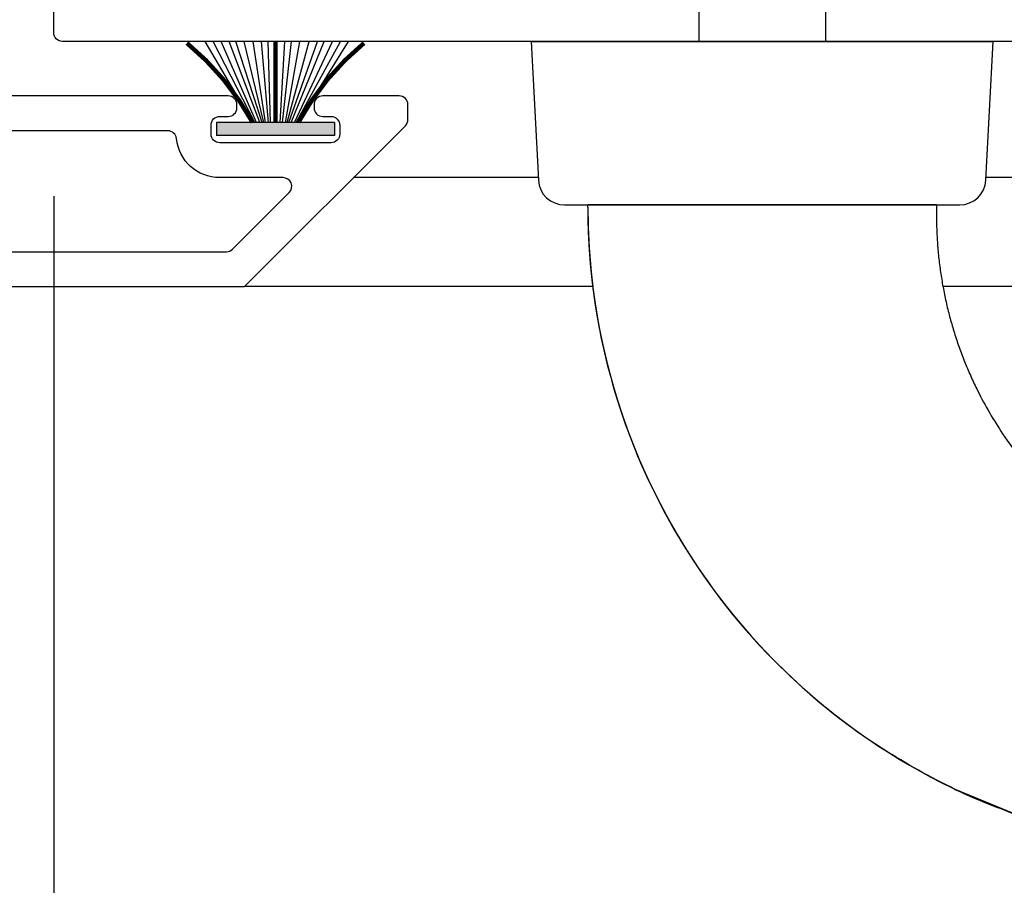
# Model space of a CAD drawing. Units: inches. Extents: x 0 to 127, y 0 to 82.
# Drawn here: x 60 to 62, y 24 to 26 of the extents above; entities that cross this region are included whole.
import ezdxf

# ---------------------------------------------------------------- set-up
doc = ezdxf.new("R2010")
doc.units = ezdxf.units.IN
doc.header["$MEASUREMENT"] = 0
doc.linetypes.add('Lock Stile Group 2$0$B593425-T$0$HIDDEN', pattern=[0.375, 0.25, -0.125])
doc.layers.get('0').update_dxf_attribs({"color": 4})
for name, color, linetype in [('Lock Stile Group 2$0$B593425-T$0$HIDDEN', 3, 'Lock Stile Group 2$0$B593425-T$0$HIDDEN'), ('Shop Detail', 4, 'Continuous'), ('Shop Detail Dimensions', 2, 'Continuous')]:
    doc.layers.add(name, color=color, linetype=linetype)
doc.styles.get("Standard").update_dxf_attribs({"font": 'arial.ttf'})
doc.dimstyles.new('EXT_ON-ON', dxfattribs={"dimscale": 2, "dimtxt": 0.125, "dimasz": 0.125, "dimexe": 0.09, "dimexo": 0.1875, "dimgap": 0.05, "dimtad": 3, "dimdec": 5, "dimzin": 3, "dimdsep": 46, "dimlunit": 5, "dimtxsty": 'Standard', "dimcen": 0, "dimazin": 0, "dimtfac": 1, "dimtdec": 5, "dimtofl": 0, "dimtmove": 0, "dimatfit": 0, "dimfxl": 1, "dimfrac": 2, "dimtolj": 1, "dimtzin": 3, "dimarcsym": 0})

# ---------------------------------------------------------------- blocks, each defined once
blk = doc.blocks.new('B594102')
for points in [[(-1.75, -1.0825), (0.125, -1.0825), (0.4941, -0.7134, 0.198912), (0.5, -0.6992), (0.5, -0.665, 0.414214), (0.48, -0.645), (0.3047, -0.645, 0.414214), (0.2847, -0.665), (0.2847, -0.6722, 0.414214), (0.3047, -0.6922), (0.3237, -0.6922, -0.414214), (0.3437, -0.7122), (0.3437, -0.7328, -0.414214), (0.3241, -0.7525), (0.0682, -0.7525, -0.414214), (0.0485, -0.7328), (0.0485, -0.7119, -0.414214), (0.0682, -0.6922), (0.0878, -0.6922, 0.414214), (0.1075, -0.6726), (0.1075, -0.6647, 0.414214), (0.0878, -0.645), (-0.4178, -0.645, -0.414214)], [(-1.65, -1.0025), (0.0836, -1.0025, 0.198912), (0.0977, -0.9966), (0.2277, -0.8666, 0.668179), (0.2136, -0.8325), (0.0682, -0.8325, -0.384648), (-0.031, -0.743, 0.384648), (-0.0509, -0.725), (-0.4178, -0.725, -0.414214)]]:
    blk.add_lwpolyline(points, format="xyb")
blk = doc.blocks.new('*D109')
at = {"layer": 'Shop Detail Dimensions', "color": 0, "lineweight": -2, "transparency": 16777216}
for p, q in [((59.7201, 25.8659), (59.7201, 22.8507)), ((59.9701, 23.0307), (64.9701, 23.0307))]:
    blk.add_line(p, q, dxfattribs=at)
at = {"layer": 'Shop Detail Dimensions', "color": 0, "transparency": 16777216}
for points in [[(59.9701, 23.0724), (59.9701, 22.9891), (59.7201, 23.0307)], [(64.9701, 23.0724), (64.9701, 22.9891), (65.2201, 23.0307)]]:
    blk.add_solid(points, dxfattribs=at)
at = {"layer": 'Shop Detail Dimensions', "color": 0, "transparency": 16777216, "insert": (62.2248, 23.2557), "char_height": 0.25, "attachment_point": 5}
blk.add_mtext('\\A1;PW', dxfattribs=at)
blk = doc.blocks.new('*D106')
at = {"layer": 'Shop Detail Dimensions', "color": 0, "linetype": 'Continuous', "lineweight": -2, "transparency": 16777216}
for p, q in [((63.2201, 27.9387), (63.2201, 23.6007)), ((59.7201, 25.8659), (59.7201, 23.6007)), ((62.9701, 23.7807), (59.9701, 23.7807))]:
    blk.add_line(p, q, dxfattribs=at)
at = {"layer": 'Shop Detail Dimensions', "color": 0, "linetype": 'Continuous', "transparency": 16777216}
for points in [[(59.9701, 23.8224), (59.9701, 23.7391), (59.7201, 23.7807)], [(62.9701, 23.8224), (62.9701, 23.7391), (63.2201, 23.7807)]]:
    blk.add_solid(points, dxfattribs=at)
at = {"layer": 'Shop Detail Dimensions', "color": 0, "linetype": 'Continuous', "transparency": 16777216, "insert": (61.4701, 24.0101), "char_height": 0.25, "attachment_point": 5}
blk.add_mtext('\\A1;3 1/2"', dxfattribs=at)
blk = doc.blocks.new('*D107')
at = {"layer": 'Shop Detail Dimensions', "color": 0, "linetype": 'Continuous', "lineweight": -2, "transparency": 16777216}
for p, q in [((59.7201, 25.8659), (59.7201, 22.8507)), ((58.2826, 25.2837), (58.2826, 22.8507)), ((59.4701, 23.0307), (58.5326, 23.0307))]:
    blk.add_line(p, q, dxfattribs=at)
at = {"layer": 'Shop Detail Dimensions', "color": 0, "linetype": 'Continuous', "transparency": 16777216}
for points in [[(58.5326, 23.0724), (58.5326, 22.9891), (58.2826, 23.0307)], [(59.4701, 23.0724), (59.4701, 22.9891), (59.7201, 23.0307)]]:
    blk.add_solid(points, dxfattribs=at)
at = {"layer": 'Shop Detail Dimensions', "color": 0, "linetype": 'Continuous', "transparency": 16777216, "insert": (59.0014, 23.26), "char_height": 0.25, "attachment_point": 5}
blk.add_mtext('\\A1;1 7/16"', dxfattribs=at)
blk = doc.blocks.new('*D110')
at = {"layer": 'Shop Detail Dimensions', "color": 0, "lineweight": -2, "transparency": 16777216}
for p, q in [((58.2826, 25.2837), (58.2826, 22.1007)), ((58.5326, 22.2807), (64.9701, 22.2807))]:
    blk.add_line(p, q, dxfattribs=at)
at = {"layer": 'Shop Detail Dimensions', "color": 0, "transparency": 16777216}
for points in [[(58.5326, 22.3224), (58.5326, 22.2391), (58.2826, 22.2807)], [(64.9701, 22.3224), (64.9701, 22.2391), (65.2201, 22.2807)]]:
    blk.add_solid(points, dxfattribs=at)
at = {"layer": 'Shop Detail Dimensions', "color": 0, "transparency": 16777216, "insert": (61.7514, 22.5057), "char_height": 0.25, "attachment_point": 5}
blk.add_mtext('\\A1;FW', dxfattribs=at)
blk = doc.blocks.new('*D111')
at = {"layer": 'Shop Detail Dimensions', "color": 0, "lineweight": -2, "transparency": 16777216}
for p, q in [((57.9076, 25.0337), (57.9076, 21.3507)), ((58.1576, 21.5307), (64.9701, 21.5307))]:
    blk.add_line(p, q, dxfattribs=at)
at = {"layer": 'Shop Detail Dimensions', "color": 0, "transparency": 16777216}
for points in [[(58.1576, 21.5724), (58.1576, 21.4891), (57.9076, 21.5307)], [(64.9701, 21.5724), (64.9701, 21.4891), (65.2201, 21.5307)]]:
    blk.add_solid(points, dxfattribs=at)
at = {"layer": 'Shop Detail Dimensions', "color": 0, "transparency": 16777216, "insert": (61.5639, 21.7601), "char_height": 0.25, "attachment_point": 5}
blk.add_mtext('\\A1;OD', dxfattribs=at)
blk = doc.blocks.new('Lock Stile Group 2$0$B594122')
blk.add_lwpolyline([(2.2497, -0.52), (-0.2931, -0.52, -0.414214), (-0.3128, -0.5003), (-0.3128, -0.415, -0.414214)], format="xyb")
blk = doc.blocks.new('Lock Stile Group 2$0$B593425-T')
for p, q in [((-0.53, 0), (-0.5133, -0.3181)), ((-0.53, 0), (-0.5, 0)), ((-0.5, 0), (0.5, 0)), ((0.5, 0), (0.53, 0)), ((0.5133, -0.3181), (0.53, 0)), ((-0.4534, -0.375), (0.4534, -0.375)), ((-0.4, -0.38), (-0.4, -0.375)), ((0.4, -0.375), (0.4, -0.4)), ((0.4402, -1.7159), (0.5844, -1.7756)), ((0.4406, -1.7148), (0.5848, -1.7747))]:
    blk.add_line(p, q)
at = {"linetype": 'Continuous'}
blk.add_line((0.4, -0.375), (-0.4, -0.375), dxfattribs=at)
for centre, radius, start, end in [((-0.4534, -0.315), 0.06, 183, 270), ((0.4534, -0.315), 0.06, 270, 357), ((1.08, -0.38), 1.48, 180, 248.6697), ((1.08, -0.38), 1.48, 180, 233.3123), ((1.08, -0.38), 1.48, 180.0002, 237.1577), ((1.3, -0.4), 0.9, 213.7642, 251.0422), ((1.0801, -0.3798), 1.4802, 237.1585, 248.6685)]:
    blk.add_arc(centre, radius, start, end)
blk.add_rational_spline([(0.4, -0.4), (0.4, -0.5398), (0.432, -0.6759), (0.4943, -0.8011)], [1, 0.982301456641, 0.982301456641, 1], degree=3)
for points in [[(0.4943, -0.8011), (0.512, -0.8367), (0.5315, -0.8698), (0.5518, -0.9002)], [(0.4406, -1.7148), (0.386, -1.6886), (0.3314, -1.6584), (0.277, -1.6232)]]:
    blk.add_open_spline(points, degree=3)
at = {"layer": 'Lock Stile Group 2$0$B593425-T$0$HIDDEN'}
for p, q in [((-0.145, 0.25), (-0.145, 0)), ((0.145, 0.25), (0.145, 0))]:
    blk.add_line(p, q, dxfattribs=at)
blk = doc.blocks.new('Lock Stile Group 2')
at = {"linetype": 'Continuous', "xscale": -1}
for name, p in [('Lock Stile Group 2$0$B594122', (0, 0)), ('Lock Stile Group 2$0$B593425-T', (-1.3125, -0.52))]:
    blk.add_blockref(name, p, dxfattribs=at)
blk = doc.blocks.new('B127098M')
blk.add_hatch(color=256).paths.add_polyline_path([(-0.1355, 0.0465), (-0.1355, 0.017), (0.1355, 0.017), (0.1355, 0.0465)])
for p, q in [((-0.0524, 0.0465), (-0.1678, 0.2325)), ((-0.0478, 0.0465), (-0.1493, 0.2325)), ((-0.0434, 0.0465), (-0.1305, 0.2325)), ((-0.0359, 0.0465), (-0.1119, 0.2325)), ((-0.0304, 0.0465), (-0.0962, 0.2325)), ((-0.0267, 0.0465), (-0.0771, 0.2325)), ((-0.0229, 0.0465), (-0.0556, 0.2325)), ((-0.0159, 0.0465), (-0.037, 0.2325)), ((-0.0107, 0.0465), (-0.0214, 0.2325)), ((0.0111, 0.0465), (0.0168, 0.2325)), ((0.0162, 0.0465), (0.0324, 0.2325)), ((0.0232, 0.0465), (0.0509, 0.2325)), ((0.027, 0.0465), (0.0721, 0.2325)), ((0.0306, 0.0465), (0.091, 0.2325)), ((0.036, 0.0465), (0.1065, 0.2325)), ((0.0434, 0.0465), (0.1248, 0.2325)), ((0.0477, 0.0465), (0.1433, 0.2325)), ((0.0522, 0.0465), (0.1614, 0.2325)), ((-0.1355, 0.0465), (0.1355, 0.0465)), ((-0.1355, 0.0465), (-0.1355, 0.017)), ((0.1355, 0.0465), (0.1355, 0.017)), ((-0.1355, 0.017), (0.1355, 0.017))]:
    blk.add_line(p, q)
at = {"const_width": 0.01}
for points in [[(-0.2031, 0.2287, -0.095298), (-0.0524, 0.0465)], [(0.2031, 0.2287, 0.095298), (0.0524, 0.0465)]]:
    blk.add_lwpolyline(points, format="xyb", dxfattribs=at)
blk.add_lwpolyline([(0, 0.0465), (0, 0.2325)], dxfattribs=at)

msp = doc.modelspace()

# ---------------------------------------------------------------- linework, layer by layer
at = {"layer": 'Shop Detail', "linetype": 'Continuous'}
for p, q in [((60.831771, 25.908743), (60.407643, 25.908743)), ((65.220463, 25.908743), (61.859016, 25.908743)), ((60.956689, 25.658743), (60.157643, 25.658743)), ((65.220463, 25.658743), (61.760185, 25.658743))]:
    msp.add_line(p, q, dxfattribs=at)

# ---------------------------------------------------------------- block references
at = {"linetype": 'Continuous'}
msp.add_blockref('B594102', (60.032643, 26.741243), dxfattribs=at)
at = {"linetype": 'Continuous', "xscale": -1}
for name, p in [('Lock Stile Group 2', (60.032893, 26.741243)), ('B127098M', (60.228755, 25.988743))]:
    msp.add_blockref(name, p, dxfattribs=at)

# ---------------------------------------------------------------- dimensions: what is measured, and where the dimension line sits
at = {"layer": 'Shop Detail Dimensions', "linetype": 'Continuous'}
for base, p1, p2, picture, middle in [((59.720143, 23.780743), (63.220143, 28.313743), (59.720143, 26.240928), '*D106', (61.470143, 24.010091)), ((58.282643, 23.030743), (59.720143, 26.240928), (58.282643, 25.658743), '*D107', (59.001393, 23.260006))]:
    dim = msp.add_linear_dim(base=base, p1=p1, p2=p2, angle=180, dimstyle='EXT_ON-ON', override={"dimpost": '"'}, dxfattribs=at)
    dim.commit()
    dim.dimension.update_dxf_attribs({"geometry": picture, "text_midpoint": middle})
at = {"layer": 'Shop Detail Dimensions'}
dim = msp.add_linear_dim(base=(65.220143, 23.030743), p1=(59.720143, 26.240928), p2=(65.220143, 25.408743), angle=180, text='PW', dimstyle='EXT_ON-ON', override={"dimpost": '"', "dimse2": 1}, dxfattribs=at)
dim.commit()
dim.dimension.update_dxf_attribs({"geometry": '*D109', "text_midpoint": (62.224787, 23.030743), "dimtype": 160})
for base, p1, text, picture, middle in [((65.220143, 22.280743), (58.282643, 25.658743), 'FW', '*D110', (61.751393, 22.505743)), ((65.220143, 21.530743), (57.907642, 25.408743), 'OD', '*D111', (61.563892, 21.760091))]:
    dim = msp.add_linear_dim(base=base, p1=p1, p2=(65.220143, 25.408743), angle=180, text=text, dimstyle='EXT_ON-ON', override={"dimpost": '"', "dimse2": 1}, dxfattribs=at)
    dim.commit()
    dim.dimension.update_dxf_attribs({"geometry": picture, "text_midpoint": middle})

doc.saveas('drawing.dxf')
